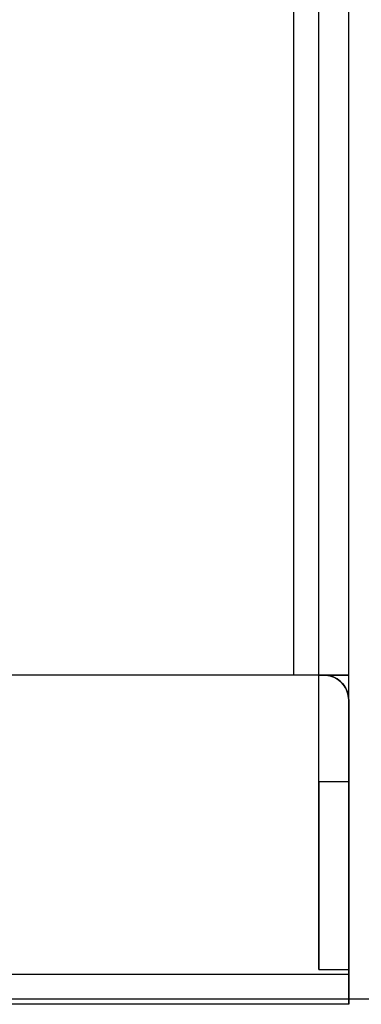
# Model space of a CAD drawing. Units: millimetres. Extents: x -59 to 292, y 5 to 205.
# Drawn here: x 39 to 40, y 68 to 70 of the extents above; entities that cross this region are included whole.
import ezdxf

# ---------------------------------------------------------------- set-up
doc = ezdxf.new("R2010")
doc.units = ezdxf.units.MM

msp = doc.modelspace()

# ---------------------------------------------------------------- linework, layer by layer
at = {"color": 7, "linetype": 'Continuous', "lineweight": 25}
for p, q in [((39.8495, 67.6433), (39.8495, 93.7733)), ((39.9095, 67.6433), (39.9095, 93.7733)), ((39.7995, 68.2333), (39.7995, 93.1833)), ((39.8495, 68.2333), (39.8495, 93.1833)), ((39.9095, 68.2333), (39.9095, 93.1833)), ((39.7995, 68.2333), (39.0317, 68.2333)), ((39.7995, 68.2333), (39.1095, 68.2333)), ((39.8595, 68.2333), (39.7995, 68.2333)), ((39.8495, 68.2333), (39.7995, 68.2333)), ((39.8595, 68.2333), (39.7995, 68.2333)), ((39.8495, 68.2333), (39.9095, 68.2333)), ((39.8495, 68.0197), (39.8495, 68.2333)), ((39.9095, 68.2333), (39.8595, 68.2333)), ((39.9095, 68.0197), (39.9095, 68.2333)), ((39.9095, 68.1833), (39.9095, 67.6333)), ((39.9095, 67.5733), (39.9095, 68.1833)), ((39.8495, 68.0197), (39.9095, 68.0197)), ((39.8495, 68.0197), (39.8495, 67.6433)), ((39.9095, 68.0197), (39.9095, 67.6433)), ((39.9095, 67.6333), (37.2595, 67.6333)), ((39.9095, 67.6333), (39.0345, 67.6333)), ((39.8495, 67.6433), (39.9095, 67.6433)), ((39.9095, 67.6333), (39.9095, 67.5733)), ((40.2745, 67.5833), (36.8945, 67.5833)), ((40.2595, 67.5833), (36.9095, 67.5833)), ((39.9095, 67.5733), (37.2595, 67.5733)), ((39.9095, 67.5733), (39.0345, 67.5733))]:
    msp.add_line(p, q, dxfattribs=at)
for points, knots in [([(39.9095, 68.1833), (39.9089, 68.1889), (39.9078, 68.2001), (39.8992, 68.2151), (39.8866, 68.2264), (39.8725, 68.2324), (39.8632, 68.233), (39.8595, 68.2333)], [0, 0, 0, 0, 0.214484, 0.42899, 0.643108, 0.857398, 1, 1, 1, 1]), ([(39.8595, 68.2333), (39.8651, 68.2327), (39.8763, 68.2316), (39.8913, 68.223), (39.9026, 68.2103), (39.9086, 68.1963), (39.9092, 68.187), (39.9095, 68.1833)], [0, 0, 0, 0, 0.21456, 0.429121, 0.643627, 0.857919, 1, 1, 1, 1])]:
    msp.add_open_spline(points, degree=3, knots=knots, dxfattribs=at)

doc.saveas('drawing.dxf')
